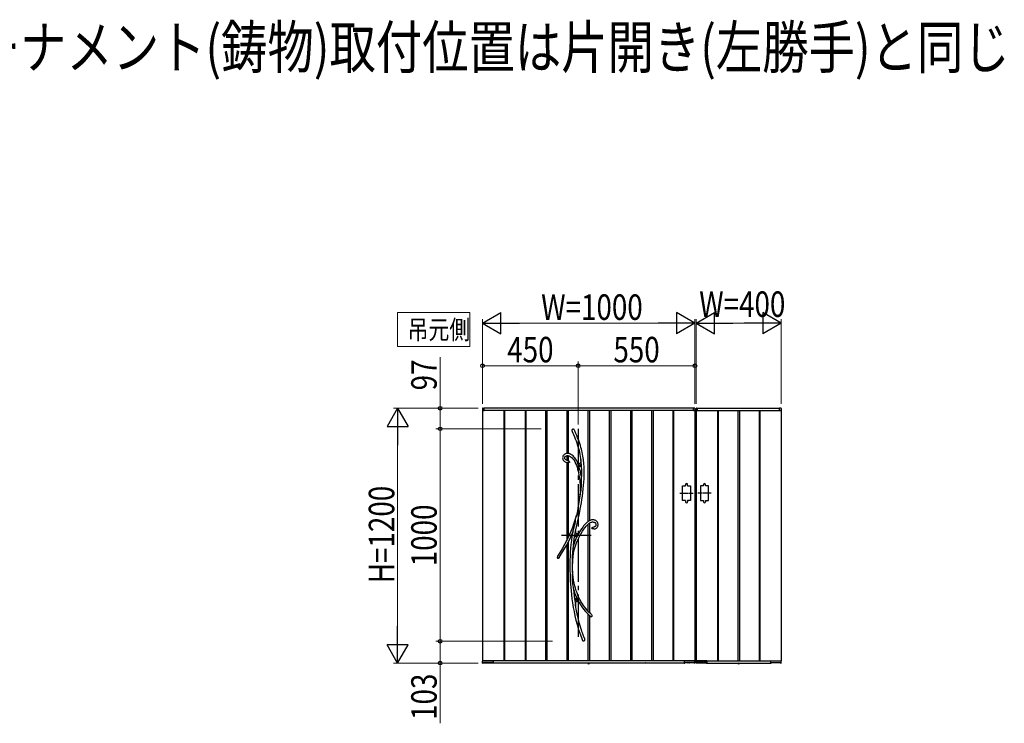
# Model space of a CAD drawing. Units: millimetres. Extents: x 0 to 1682, y 0 to 1188.
# Drawn here: x 281 to 513, y 415 to 580 of the extents above; entities that cross this region are included whole.
import ezdxf

# ---------------------------------------------------------------- set-up
doc = ezdxf.new("R2010")
doc.units = ezdxf.units.MM
doc.linetypes.add('YCENTER_1', pattern=[13, 10, -1, 1, -1])
doc.linetypes.add('YDOT_1', pattern=[2, 1, -1])
for name, color, linetype, lineweight in [('USER1', 3, 'Continuous', 13), ('YKK_13', 4, 'Continuous', 30), ('YKK_A1', 4, 'Continuous', 30), ('YKK_D', 6, 'Continuous', 13)]:
    doc.layers.add(name, color=color, linetype=linetype, lineweight=lineweight)
doc.styles.add('text-b', font='extslim2.shx', dxfattribs={"width": 0.8, "bigfont": 'extfont2.shx'})

msp = doc.modelspace()

# ---------------------------------------------------------------- linework, layer by layer
at = {"layer": 'USER1'}
for p, q in [((370.07, 503.5), (370.07, 511.5)), ((370.07, 511.5), (387.13, 511.5)), ((387.13, 511.5), (387.13, 503.5)), ((387.13, 503.5), (370.07, 503.5))]:
    msp.add_line(p, q, dxfattribs=at)
at = {"layer": 'YKK_13'}
for p, q in [((411.22, 483.78), (411.25, 483.93)), ((411.23, 483.64), (411.22, 483.78)), ((411.27, 483.44), (411.23, 483.64)), ((411.25, 483.93), (411.28, 483.99)), ((411.29, 483.4), (411.27, 483.44)), ((411.28, 483.99), (411.32, 484.06)), ((411.29, 483.39), (411.29, 483.4)), ((411.29, 483.39), (411.3, 483.38)), ((411.29, 483.39), (411.29, 483.39)), ((411.29, 483.39), (411.29, 483.39)), ((411.3, 483.38), (411.54, 482.81)), ((411.32, 484.06), (411.37, 484.1)), ((411.37, 484.1), (411.42, 484.13)), ((411.42, 484.13), (411.46, 484.14)), ((411.46, 484.14), (411.5, 484.13)), ((411.5, 484.13), (411.53, 484.12)), ((411.53, 484.12), (411.58, 484.09)), ((411.54, 482.81), (411.77, 482.27)), ((411.58, 484.09), (411.65, 484.03)), ((411.65, 484.03), (411.72, 483.94)), ((411.72, 483.94), (411.78, 483.83)), ((411.78, 483.83), (411.79, 483.81)), ((411.86, 483.65), (411.79, 483.81)), ((412.11, 483.08), (411.86, 483.65)), ((412.33, 482.55), (412.11, 483.08)), ((412.52, 482.06), (412.33, 482.55)), ((411.77, 482.27), (411.96, 481.78)), ((411.96, 481.78), (412.14, 481.32)), ((412.14, 481.32), (412.29, 480.89)), ((412.29, 480.89), (412.43, 480.48)), ((412.43, 480.48), (412.59, 479.97)), ((412.69, 481.6), (412.52, 482.06)), ((412.85, 481.17), (412.69, 481.6)), ((413.02, 480.67), (412.85, 481.17)), ((413.17, 480.2), (413.02, 480.67)), ((413.29, 479.77), (413.17, 480.2)), ((409.06, 477.69), (409.01, 477.51)), ((409.13, 477.85), (409.06, 477.69)), ((409.24, 477.98), (409.13, 477.85)), ((409.36, 478.1), (409.24, 477.98)), ((409.49, 478.19), (409.36, 478.1)), ((409.64, 478.26), (409.49, 478.19)), ((409.62, 477.67), (409.74, 477.75)), ((409.79, 478.31), (409.64, 478.26)), ((409.74, 477.75), (409.9, 477.82)), ((409.94, 478.34), (409.79, 478.31)), ((409.9, 477.82), (410.07, 477.85)), ((410.1, 478.35), (409.94, 478.34)), ((410.07, 477.85), (410.24, 477.85)), ((410.3, 478.35), (410.1, 478.35)), ((410.24, 477.85), (410.39, 477.83)), ((410.49, 478.32), (410.3, 478.35)), ((410.39, 477.83), (410.53, 477.79)), ((410.68, 478.26), (410.49, 478.32)), ((410.53, 477.79), (410.77, 477.67)), ((410.95, 478.14), (410.68, 478.26)), ((411.2, 477.98), (410.95, 478.14)), ((411.44, 477.79), (411.2, 477.98)), ((411.66, 477.57), (411.44, 477.79)), ((412.59, 479.97), (412.73, 479.49)), ((412.73, 479.49), (412.84, 479.05)), ((412.84, 479.05), (412.94, 478.64)), ((412.94, 478.64), (413.05, 478.1)), ((413.05, 478.1), (413.14, 477.6)), ((413.4, 479.37), (413.29, 479.77)), ((413.49, 479), (413.4, 479.37)), ((413.57, 478.65), (413.49, 479)), ((413.67, 478.15), (413.57, 478.65)), ((413.75, 477.7), (413.67, 478.15)), ((413.82, 477.3), (413.75, 477.7)), ((409.01, 477.51), (408.99, 477.32)), ((408.99, 477.32), (409, 477.19)), ((409, 477.19), (409.02, 477.06)), ((409.02, 477.06), (409.06, 476.94)), ((409.06, 476.94), (409.13, 476.79)), ((409.13, 476.79), (409.2, 476.69)), ((409.2, 476.69), (409.26, 476.61)), ((409.26, 476.61), (409.34, 476.53)), ((409.34, 476.53), (409.42, 476.46)), ((409.42, 476.46), (409.55, 476.38)), ((409.5, 477.41), (409.54, 477.55)), ((409.5, 477.24), (409.5, 477.41)), ((409.53, 477.11), (409.5, 477.24)), ((409.55, 477.06), (409.53, 477.11)), ((409.54, 477.55), (409.62, 477.67)), ((409.59, 477), (409.55, 477.06)), ((409.55, 476.38), (409.72, 476.29)), ((409.65, 476.93), (409.59, 477)), ((409.74, 476.85), (409.65, 476.93)), ((409.72, 476.29), (409.96, 476.22)), ((409.88, 476.78), (409.74, 476.85)), ((410.06, 476.71), (409.88, 476.78)), ((409.96, 476.22), (410.1, 476.2)), ((410.1, 476.71), (410.06, 476.71)), ((410.2, 476.69), (410.1, 476.71)), ((410.1, 476.7), (410.1, 476.7)), ((410.1, 476.7), (410.1, 476.7)), ((410.1, 476.7), (410.1, 476.7)), ((410.1, 476.7), (410.1, 476.7)), ((410.13, 476.19), (410.1, 476.19)), ((410.1, 476.19), (410.1, 476.19)), ((410.16, 476.19), (410.13, 476.19)), ((410.23, 476.19), (410.16, 476.19)), ((410.19, 476.68), (410.19, 476.68)), ((410.19, 476.68), (410.19, 476.68)), ((410.19, 476.68), (410.2, 476.68)), ((410.2, 476.68), (410.24, 476.67)), ((410.36, 476.19), (410.23, 476.19)), ((410.24, 476.67), (410.33, 476.63)), ((410.33, 476.63), (410.41, 476.59)), ((410.43, 476.19), (410.36, 476.19)), ((410.41, 476.59), (410.47, 476.53)), ((410.51, 476.2), (410.43, 476.19)), ((410.47, 476.53), (410.53, 476.47)), ((410.56, 476.22), (410.51, 476.2)), ((410.53, 476.47), (410.57, 476.38)), ((410.59, 476.24), (410.56, 476.22)), ((410.57, 476.38), (410.59, 476.33)), ((410.59, 476.33), (410.6, 476.3)), ((410.6, 476.27), (410.59, 476.26)), ((410.59, 476.26), (410.59, 476.24)), ((410.6, 476.3), (410.6, 476.29)), ((410.6, 476.29), (410.6, 476.28)), ((410.6, 476.28), (410.6, 476.27)), ((410.77, 477.67), (410.99, 477.51)), ((410.99, 477.51), (411.21, 477.32)), ((411.21, 477.32), (411.42, 477.09)), ((411.42, 477.09), (411.61, 476.82)), ((411.61, 476.82), (411.84, 476.43)), ((411.86, 477.33), (411.66, 477.57)), ((411.84, 476.43), (412.05, 476.01)), ((412.05, 477.06), (411.86, 477.33)), ((412.22, 476.78), (412.05, 477.06)), ((412.05, 476.01), (412.23, 475.56)), ((412.39, 476.44), (412.22, 476.78)), ((412.23, 475.56), (412.39, 475.11)), ((412.34, 476.49), (412.39, 476.42)), ((412.43, 476.37), (412.39, 476.44)), ((412.58, 476), (412.39, 476.42)), ((412.56, 476.21), (412.39, 476.42)), ((412.39, 476.42), (412.42, 476.38)), ((412.42, 476.38), (412.44, 476.36)), ((412.43, 476.36), (412.43, 476.37)), ((412.44, 476.36), (412.44, 476.36)), ((412.71, 476.06), (412.56, 476.21)), ((412.79, 475.42), (412.58, 476)), ((412.79, 476), (412.71, 476.06)), ((412.87, 475.97), (412.79, 476)), ((412.99, 474.78), (412.79, 475.42)), ((412.94, 475.96), (412.87, 475.97)), ((413, 475.97), (412.94, 475.96)), ((413.02, 475.52), (412.98, 475.52)), ((412.98, 475.52), (412.98, 475.48)), ((412.98, 475.48), (413.02, 475.48)), ((413.06, 476.01), (413, 475.97)), ((413.11, 476.07), (413.06, 476.01)), ((413.1, 475.6), (413.06, 475.6)), ((413.06, 475.6), (413.06, 475.56)), ((413.06, 475.44), (413.06, 475.4)), ((413.06, 475.4), (413.1, 475.4)), ((413.1, 475.56), (413.1, 475.6)), ((413.1, 475.4), (413.1, 475.44)), ((413.16, 476.15), (413.11, 476.07)), ((413.14, 477.6), (413.21, 477.14)), ((413.18, 475.52), (413.14, 475.52)), ((413.14, 475.48), (413.18, 475.48)), ((413.19, 476.26), (413.16, 476.15)), ((413.18, 475.48), (413.18, 475.52)), ((413.24, 476.44), (413.19, 476.26)), ((413.21, 477.14), (413.27, 476.71)), ((413.27, 476.66), (413.24, 476.44)), ((413.28, 476.92), (413.27, 476.66)), ((413.27, 476.73), (413.28, 476.77)), ((413.27, 476.71), (413.27, 476.73)), ((413.27, 476.71), (413.27, 476.71)), ((413.32, 476.69), (413.28, 476.92)), ((413.28, 476.87), (413.28, 476.9)), ((413.28, 476.77), (413.28, 476.87)), ((413.87, 476.93), (413.82, 477.3)), ((413.91, 476.59), (413.87, 476.93)), ((413.95, 476.26), (413.91, 476.59)), ((413.98, 475.93), (413.95, 476.26)), ((414.03, 475.31), (413.98, 475.93)), ((412.39, 475.11), (412.52, 474.66)), ((412.52, 474.66), (412.64, 474.2)), ((412.64, 474.2), (412.75, 473.76)), ((412.75, 473.76), (412.83, 473.32)), ((412.83, 473.32), (412.91, 472.86)), ((413.16, 474.14), (412.99, 474.78)), ((413.3, 473.49), (413.16, 474.14)), ((413.4, 472.83), (413.3, 473.49)), ((414.02, 472.38), (414.05, 473.18)), ((414.06, 474.65), (414.03, 475.31)), ((414.05, 473.18), (414.07, 473.94)), ((414.07, 473.94), (414.06, 474.65)), ((412.91, 472.86), (412.96, 472.47)), ((412.96, 472.47), (413.01, 472.04)), ((413.01, 472.04), (413.06, 471.57)), ((413.06, 471.57), (413.09, 471.05)), ((413.09, 471.05), (413.11, 470.49)), ((413.44, 472.58), (413.4, 472.83)), ((413.45, 472.45), (413.44, 472.58)), ((413.44, 470.63), (413.46, 471.28)), ((413.46, 472.16), (413.45, 472.45)), ((413.46, 471.87), (413.46, 472.16)), ((413.46, 471.28), (413.46, 471.87)), ((413.84, 469.99), (413.91, 470.77)), ((413.91, 470.77), (413.98, 471.57)), ((413.98, 471.57), (414.02, 472.38)), ((413.11, 468.73), (412.91, 467.34)), ((413.06, 468.64), (412.98, 468.05)), ((413.09, 469.22), (413.06, 468.64)), ((413.06, 468.64), (413.07, 468.68)), ((413.07, 468.66), (413.06, 468.64)), ((413.06, 468.64), (413.06, 468.64)), ((413.06, 468.64), (413.06, 468.64)), ((413.07, 468.68), (413.11, 468.78)), ((413.09, 468.7), (413.07, 468.66)), ((413.11, 469.88), (413.09, 469.22)), ((413.11, 468.73), (413.09, 468.7)), ((413.11, 470.49), (413.11, 469.88)), ((413.11, 468.78), (413.14, 468.86)), ((413.14, 468.86), (413.18, 468.95)), ((413.18, 468.95), (413.23, 469.12)), ((413.23, 469.12), (413.28, 469.31)), ((413.28, 469.31), (413.34, 469.63)), ((413.34, 469.63), (413.38, 469.96)), ((413.38, 469.96), (413.44, 470.63)), ((413.64, 468.28), (413.74, 469.12)), ((413.74, 469.12), (413.84, 469.99)), ((412.68, 466.12), (412.57, 465.48)), ((412.91, 467.34), (412.68, 465.9)), ((412.79, 466.78), (412.68, 466.12)), ((412.89, 467.43), (412.79, 466.78)), ((412.98, 468.05), (412.89, 467.43)), ((413.29, 465.99), (413.42, 466.75)), ((413.42, 466.75), (413.53, 467.5)), ((413.53, 467.5), (413.64, 468.28)), ((412.45, 464.85), (412.22, 463.76)), ((412.47, 464.76), (412.23, 463.6)), ((412.23, 463.76), (412.23, 463.76)), ((412.23, 463.76), (412.23, 463.76)), ((412.57, 465.48), (412.45, 464.85)), ((412.68, 465.9), (412.47, 464.76)), ((412.74, 463.17), (412.95, 464.2)), ((412.95, 464.2), (413.15, 465.21)), ((413.15, 465.21), (413.29, 465.99)), ((411.66, 461.92), (411.31, 460.95)), ((411.97, 462.88), (411.66, 461.92)), ((411.81, 461.36), (411.9, 461.8)), ((411.9, 461.8), (411.98, 462.26)), ((412.22, 463.76), (411.97, 462.88)), ((411.98, 462.26), (412.05, 462.72)), ((412.05, 462.72), (412.12, 463.2)), ((412.12, 463.2), (412.17, 463.44)), ((412.17, 463.44), (412.21, 463.67)), ((412.21, 463.67), (412.22, 463.72)), ((412.22, 463.76), (412.22, 463.74)), ((412.22, 463.75), (412.23, 463.76)), ((412.22, 463.74), (412.22, 463.75)), ((412.22, 463.72), (412.22, 463.74)), ((412.23, 463.76), (412.23, 463.73)), ((412.23, 463.73), (412.23, 463.67)), ((412.23, 463.67), (412.23, 463.6)), ((412.27, 461.1), (412.5, 462.14)), ((412.5, 462.14), (412.74, 463.17)), ((414.12, 461.51), (413.93, 461.28)), ((414.34, 461.75), (414.12, 461.51)), ((414.53, 461.93), (414.34, 461.75)), ((414.52, 461.2), (414.77, 461.47)), ((414.68, 462.08), (414.53, 461.93)), ((414.81, 462.19), (414.68, 462.08)), ((414.77, 461.47), (414.98, 461.67)), ((414.88, 462.24), (414.81, 462.19)), ((414.94, 462.29), (414.88, 462.24)), ((415.01, 462.34), (414.94, 462.29)), ((414.98, 461.67), (415.17, 461.83)), ((415.12, 462.42), (415.01, 462.34)), ((415.27, 462.51), (415.12, 462.42)), ((415.17, 461.83), (415.34, 461.96)), ((415.46, 462.6), (415.27, 462.51)), ((415.34, 461.96), (415.5, 462.07)), ((415.63, 462.66), (415.46, 462.6)), ((415.5, 462.07), (415.67, 462.15)), ((415.8, 462.71), (415.63, 462.66)), ((415.67, 462.15), (415.83, 462.2)), ((415.98, 462.73), (415.8, 462.71)), ((415.83, 462.2), (415.98, 462.23)), ((416.15, 462.72), (415.98, 462.73)), ((415.98, 462.23), (416.13, 462.23)), ((416.13, 462.23), (416.29, 462.2)), ((416.32, 462.7), (416.15, 462.72)), ((416.29, 462.2), (416.44, 462.16)), ((416.48, 462.67), (416.32, 462.7)), ((416.44, 462.16), (416.52, 462.12)), ((416.64, 462.61), (416.48, 462.67)), ((416.52, 462.12), (416.61, 462.07)), ((416.61, 462.07), (416.69, 462)), ((416.79, 462.54), (416.64, 462.61)), ((416.69, 462), (416.76, 461.91)), ((416.76, 461.91), (416.81, 461.8)), ((416.82, 461.49), (416.77, 461.35)), ((416.93, 462.44), (416.79, 462.54)), ((416.81, 461.8), (416.83, 461.65)), ((416.83, 461.65), (416.82, 461.49)), ((417.06, 462.33), (416.93, 462.44)), ((417.16, 462.2), (417.06, 462.33)), ((417.25, 462.04), (417.16, 462.2)), ((417.3, 461.87), (417.25, 462.04)), ((417.33, 461.69), (417.3, 461.87)), ((417.3, 461.34), (417.33, 461.51)), ((417.33, 461.51), (417.33, 461.69)), ((410.91, 459.96), (410.47, 458.97)), ((411.31, 460.95), (410.91, 459.96)), ((410.91, 458.72), (411.34, 459.69)), ((411.34, 459.68), (411.18, 458.8)), ((411.33, 459.67), (411.34, 459.7)), ((411.34, 459.68), (411.33, 459.67)), ((411.33, 459.67), (411.33, 459.66)), ((411.33, 459.66), (411.33, 459.67)), ((411.34, 459.7), (411.36, 459.77)), ((411.35, 459.73), (411.34, 459.69)), ((411.34, 459.69), (411.34, 459.68)), ((411.37, 459.8), (411.35, 459.73)), ((411.36, 459.77), (411.39, 459.89)), ((411.39, 459.88), (411.37, 459.8)), ((411.44, 460.04), (411.39, 459.88)), ((411.39, 459.89), (411.43, 460.02)), ((411.43, 460.02), (411.5, 460.24)), ((411.5, 460.24), (411.57, 460.46)), ((411.57, 460.46), (411.7, 460.93)), ((411.7, 460.93), (411.81, 461.36)), ((411.8, 458.75), (412.02, 459.97)), ((412.02, 459.97), (412.04, 460.04)), ((412.04, 460.04), (412.27, 461.1)), ((412.04, 460.03), (412.04, 460.04)), ((412.08, 459.84), (412.04, 460.04)), ((412.04, 460.03), (412.04, 460.04)), ((412.04, 460.03), (412.04, 460.03)), ((412.13, 459.68), (412.08, 459.84)), ((412.19, 459.56), (412.13, 459.68)), ((412.27, 459.48), (412.19, 459.56)), ((412.36, 459.44), (412.27, 459.48)), ((412.47, 459.44), (412.36, 459.44)), ((412.59, 459.49), (412.47, 459.44)), ((412.72, 459.57), (412.59, 459.49)), ((412.85, 459.69), (412.72, 459.57)), ((412.84, 459.69), (412.85, 459.69)), ((412.85, 459.69), (412.84, 459.69)), ((412.97, 459.9), (412.85, 459.68)), ((413.23, 460.32), (412.97, 459.9)), ((413.02, 458.97), (413.33, 459.54)), ((413.48, 460.69), (413.23, 460.32)), ((413.33, 459.54), (413.65, 460.04)), ((413.71, 461.01), (413.48, 460.69)), ((413.65, 460.04), (413.95, 460.49)), ((413.93, 461.28), (413.71, 461.01)), ((413.95, 460.49), (414.24, 460.87)), ((414.24, 460.87), (414.52, 461.2)), ((415.86, 460.81), (415.89, 460.86)), ((415.86, 460.81), (415.86, 460.8)), ((415.86, 460.79), (415.86, 460.8)), ((415.86, 460.78), (415.86, 460.79)), ((415.86, 460.77), (415.86, 460.78)), ((415.87, 460.75), (415.86, 460.77)), ((415.88, 460.74), (415.87, 460.75)), ((415.9, 460.72), (415.88, 460.74)), ((415.89, 460.86), (415.96, 460.92)), ((415.93, 460.69), (415.9, 460.72)), ((415.97, 460.67), (415.93, 460.69)), ((415.96, 460.92), (416.08, 460.98)), ((416.04, 460.63), (415.97, 460.67)), ((416.13, 460.6), (416.04, 460.63)), ((416.08, 460.98), (416.2, 461.02)), ((416.23, 460.58), (416.13, 460.6)), ((416.2, 461.02), (416.39, 461.08)), ((416.29, 460.58), (416.23, 460.58)), ((416.31, 460.58), (416.29, 460.58)), ((416.31, 460.58), (416.31, 460.58)), ((416.31, 460.58), (416.39, 460.58)), ((416.31, 460.58), (416.31, 460.58)), ((416.31, 460.58), (416.31, 460.58)), ((416.31, 460.58), (416.31, 460.58)), ((416.39, 461.08), (416.41, 461.08)), ((416.39, 460.58), (416.54, 460.6)), ((416.41, 461.08), (416.42, 461.08)), ((416.42, 461.08), (416.43, 461.09)), ((416.49, 461.1), (416.43, 461.09)), ((416.43, 461.09), (416.43, 461.09)), ((416.43, 461.09), (416.43, 461.09)), ((416.43, 461.09), (416.43, 461.09)), ((416.58, 461.14), (416.49, 461.1)), ((416.54, 460.6), (416.67, 460.63)), ((416.65, 461.19), (416.58, 461.14)), ((416.7, 461.23), (416.65, 461.19)), ((416.67, 460.63), (416.78, 460.68)), ((416.77, 461.35), (416.7, 461.23)), ((416.78, 460.68), (416.88, 460.74)), ((416.88, 460.74), (416.96, 460.8)), ((416.96, 460.8), (417.08, 460.92)), ((417.08, 460.92), (417.17, 461.04)), ((417.17, 461.04), (417.25, 461.18)), ((417.25, 461.18), (417.3, 461.34)), ((409.46, 456.94), (408.88, 455.92)), ((409.99, 457.96), (409.46, 456.94)), ((409.88, 456.68), (410.42, 457.7)), ((410.47, 458.97), (409.99, 457.96)), ((410.42, 457.7), (410.91, 458.72)), ((410.93, 456.88), (410.85, 455.96)), ((411.04, 457.83), (410.93, 456.88)), ((411.18, 458.8), (411.04, 457.83)), ((411.54, 456.73), (411.63, 457.51)), ((411.63, 457.51), (411.8, 458.75)), ((411.94, 456.38), (412.18, 457.08)), ((412.12, 459.02), (412.08, 459.02)), ((412.08, 459.02), (412.08, 458.98)), ((412.08, 458.98), (412.12, 458.98)), ((412.2, 459.1), (412.16, 459.1)), ((412.16, 459.1), (412.16, 459.06)), ((412.16, 458.94), (412.16, 458.9)), ((412.16, 458.9), (412.2, 458.9)), ((412.18, 457.08), (412.43, 457.73)), ((412.2, 459.06), (412.2, 459.1)), ((412.2, 458.9), (412.2, 458.94)), ((412.28, 459.02), (412.24, 459.02)), ((412.24, 458.98), (412.28, 458.98)), ((412.28, 458.98), (412.28, 459.02)), ((412.43, 457.73), (412.7, 458.34)), ((412.7, 458.34), (413.02, 458.97)), ((408.25, 454.89), (407.77, 454.14)), ((408.16, 453.83), (408.67, 454.61)), ((408.88, 455.92), (408.25, 454.89)), ((408.67, 454.61), (409.3, 455.65)), ((409.3, 455.65), (409.88, 456.68)), ((410.78, 455.09), (410.74, 454.23)), ((410.85, 455.96), (410.78, 455.09)), ((411.27, 454.8), (411.25, 454.37)), ((411.31, 455.23), (411.27, 454.8)), ((411.36, 455.65), (411.31, 455.23)), ((411.42, 456.09), (411.36, 455.65)), ((411.46, 456.3), (411.42, 456.09)), ((411.44, 454.04), (411.57, 454.86)), ((411.49, 456.5), (411.46, 456.3)), ((411.51, 456.61), (411.49, 456.5)), ((411.53, 456.7), (411.51, 456.61)), ((411.54, 456.73), (411.53, 456.7)), ((411.57, 454.86), (411.74, 455.64)), ((411.74, 455.64), (411.94, 456.38)), ((407.88, 453.65), (407.86, 453.65)), ((407.9, 453.63), (407.88, 453.65)), ((407.92, 453.63), (407.9, 453.63)), ((407.94, 453.63), (407.92, 453.63)), ((407.98, 453.64), (407.94, 453.63)), ((408.03, 453.67), (407.98, 453.64)), ((408.07, 453.71), (408.03, 453.67)), ((408.09, 453.74), (408.07, 453.71)), ((408.15, 453.81), (408.09, 453.74)), ((408.17, 453.84), (408.15, 453.81)), ((408.19, 453.86), (408.17, 453.84)), ((408.19, 453.87), (408.19, 453.87)), ((408.19, 453.87), (408.19, 453.86)), ((410.7, 453.17), (410.68, 452.06)), ((410.74, 454.23), (410.7, 453.17)), ((411.25, 454.37), (411.24, 453.93)), ((411.24, 453.93), (411.25, 453.5)), ((411.25, 453.5), (411.26, 453.27)), ((411.26, 453.27), (411.28, 453.05)), ((411.29, 452.49), (411.27, 452.52)), ((411.27, 451.69), (411.27, 452.52)), ((411.28, 453.05), (411.3, 452.85)), ((411.3, 452.48), (411.29, 452.49)), ((411.3, 452.85), (411.31, 452.66)), ((411.31, 452.5), (411.3, 452.48)), ((411.3, 452.48), (411.3, 452.48)), ((411.31, 452.66), (411.31, 452.59)), ((411.31, 451.95), (411.32, 452.59)), ((411.31, 452.59), (411.31, 452.58)), ((411.31, 452.58), (411.31, 452.5)), ((411.32, 452.66), (411.35, 453.19)), ((411.35, 453.19), (411.44, 454.04)), ((410.68, 452.06), (410.69, 450.92)), ((410.69, 450.92), (410.72, 449.73)), ((411.28, 450.04), (411.26, 449.75)), ((411.28, 450.61), (411.27, 451.69)), ((411.28, 450.61), (411.3, 450.68)), ((411.31, 450.29), (411.28, 450.04)), ((411.3, 450.68), (411.31, 450.69)), ((411.32, 450.6), (411.31, 451.95)), ((411.31, 450.69), (411.31, 450.7)), ((411.31, 450.7), (411.31, 450.69)), ((411.31, 450.69), (411.32, 450.66)), ((411.32, 450.51), (411.31, 450.29)), ((411.32, 450.66), (411.32, 450.6)), ((411.37, 449.96), (411.32, 450.65)), ((411.32, 450.6), (411.32, 450.59)), ((411.32, 450.59), (411.32, 450.51)), ((411.45, 449.19), (411.37, 449.96)), ((410.72, 449.73), (410.75, 449.04)), ((410.75, 449.04), (410.79, 448.33)), ((410.79, 448.33), (410.84, 447.61)), ((410.84, 447.61), (410.9, 446.84)), ((411.26, 449.75), (411.24, 449.46)), ((411.24, 449.46), (411.24, 449.15)), ((411.24, 449.15), (411.24, 448.84)), ((411.24, 448.84), (411.26, 448.3)), ((411.26, 448.3), (411.31, 447.76)), ((411.31, 447.76), (411.4, 447.18)), ((411.56, 448.48), (411.45, 449.19)), ((411.69, 447.82), (411.56, 448.48)), ((411.83, 447.21), (411.69, 447.82)), ((410.9, 446.84), (410.98, 445.99)), ((410.98, 445.99), (411.07, 445.11)), ((411.4, 447.18), (411.45, 446.89)), ((411.45, 446.89), (411.5, 446.61)), ((411.5, 446.61), (411.53, 446.49)), ((411.53, 446.49), (411.55, 446.37)), ((411.55, 446.37), (411.64, 445.5)), ((411.64, 445.5), (411.81, 444.1)), ((411.99, 446.65), (411.83, 447.21)), ((412.18, 446.04), (411.99, 446.65)), ((412.37, 445.5), (412.18, 446.04)), ((412.56, 445.02), (412.37, 445.5)), ((411.07, 445.11), (411.19, 444.16)), ((411.19, 444.16), (411.33, 443.16)), ((411.33, 443.16), (411.5, 442.12)), ((411.81, 444.1), (412.01, 442.73)), ((412.05, 442.77), (412.06, 443)), ((412.06, 443), (412.09, 443.18)), ((412.12, 444.02), (412.08, 444.02)), ((412.08, 444.02), (412.08, 443.98)), ((412.08, 443.98), (412.12, 443.98)), ((412.09, 443.18), (412.12, 443.31)), ((412.12, 443.31), (412.17, 443.41)), ((412.2, 444.1), (412.16, 444.1)), ((412.16, 444.1), (412.16, 444.06)), ((412.16, 443.94), (412.16, 443.9)), ((412.16, 443.9), (412.2, 443.9)), ((412.17, 443.41), (412.22, 443.48)), ((412.2, 444.06), (412.2, 444.1)), ((412.2, 443.9), (412.2, 443.94)), ((412.22, 443.48), (412.28, 443.53)), ((412.28, 444.02), (412.24, 444.02)), ((412.24, 443.98), (412.28, 443.98)), ((412.28, 443.98), (412.28, 444.02)), ((412.28, 443.53), (412.35, 443.55)), ((412.35, 443.55), (412.42, 443.55)), ((412.42, 443.55), (412.51, 443.52)), ((412.51, 443.52), (412.61, 443.47)), ((412.74, 444.61), (412.56, 445.02)), ((412.61, 443.47), (412.74, 443.37)), ((412.91, 444.25), (412.74, 444.61)), ((412.74, 443.37), (412.89, 443.22)), ((412.89, 443.22), (412.88, 443.23)), ((412.88, 443.23), (412.88, 443.23)), ((412.88, 443.23), (412.88, 443.23)), ((412.89, 443.23), (413.12, 442.83)), ((412.92, 443.19), (412.89, 443.22)), ((413.04, 443.99), (412.91, 444.25)), ((412.95, 443.15), (412.92, 443.19)), ((412.99, 443.1), (412.95, 443.15)), ((413.16, 443.77), (413.04, 443.99)), ((413.29, 443.52), (413.16, 443.77)), ((413.46, 443.24), (413.29, 443.52)), ((413.65, 442.92), (413.46, 443.24)), ((413.88, 442.58), (413.65, 442.92)), ((411.5, 442.12), (411.68, 441.15)), ((411.68, 441.15), (411.88, 440.15)), ((412.01, 442.73), (412.05, 442.51)), ((412.05, 442.43), (412.02, 442.55)), ((412.05, 442.51), (412.05, 442.77)), ((412.21, 441.7), (412.05, 442.63)), ((412.5, 440.22), (412.21, 441.7)), ((413.12, 442.83), (413.51, 442.23)), ((413.51, 442.23), (413.93, 441.66)), ((414.14, 442.22), (413.88, 442.58)), ((413.93, 441.66), (414.37, 441.14)), ((414.44, 441.83), (414.14, 442.22)), ((414.37, 441.14), (414.82, 440.65)), ((414.78, 441.43), (414.44, 441.83)), ((415.17, 441.01), (414.78, 441.43)), ((414.82, 440.65), (415.3, 440.2)), ((415.6, 440.59), (415.17, 441.01)), ((415.72, 440.5), (415.6, 440.59)), ((411.88, 440.15), (412.11, 439.13)), ((412.11, 439.13), (412.38, 438.1)), ((412.65, 439.57), (412.5, 440.22)), ((412.81, 438.92), (412.65, 439.57)), ((412.97, 438.29), (412.81, 438.92)), ((413.13, 437.73), (412.97, 438.29)), ((415.3, 440.2), (415.61, 439.93)), ((415.66, 439.9), (415.61, 439.93)), ((415.75, 439.86), (415.66, 439.9)), ((415.71, 440.49), (415.71, 440.49)), ((415.71, 440.49), (415.72, 440.48)), ((415.72, 440.48), (415.76, 440.43)), ((415.81, 439.86), (415.75, 439.86)), ((415.76, 440.43), (415.83, 440.3)), ((415.84, 439.87), (415.81, 439.86)), ((415.83, 440.3), (415.89, 440.16)), ((415.85, 439.88), (415.84, 439.87)), ((415.86, 439.88), (415.85, 439.88)), ((415.89, 439.91), (415.86, 439.88)), ((415.89, 440.16), (415.91, 440.04)), ((415.9, 439.95), (415.89, 439.91)), ((415.91, 440.04), (415.9, 439.95)), ((412.38, 438.1), (412.68, 437.06)), ((412.68, 437.06), (413.01, 436.02)), ((413.01, 436.02), (413.39, 435)), ((413.27, 437.23), (413.13, 437.73)), ((413.4, 436.81), (413.27, 437.23)), ((413.52, 436.45), (413.4, 436.81)), ((413.63, 436.14), (413.52, 436.45)), ((413.67, 436.02), (413.63, 436.14)), ((413.71, 435.91), (413.67, 436.02)), ((413.39, 435), (413.66, 434.35)), ((413.68, 434.3), (413.66, 434.34)), ((413.73, 434.25), (413.68, 434.3)), ((413.75, 435.8), (413.71, 435.91)), ((413.77, 434.21), (413.73, 434.25)), ((413.79, 435.7), (413.75, 435.8)), ((413.82, 434.17), (413.77, 434.21)), ((413.83, 435.57), (413.79, 435.7)), ((413.88, 434.15), (413.82, 434.17)), ((413.9, 435.39), (413.83, 435.57)), ((413.9, 434.15), (413.88, 434.15)), ((413.99, 435.17), (413.9, 435.39)), ((413.91, 434.15), (413.9, 434.15)), ((413.93, 434.15), (413.91, 434.15)), ((413.95, 434.15), (413.93, 434.15)), ((414.01, 434.18), (413.95, 434.15)), ((414.09, 434.91), (413.99, 435.17)), ((414.05, 434.22), (414.01, 434.18)), ((414.09, 434.28), (414.05, 434.22)), ((414.1, 434.9), (414.09, 434.91)), ((414.11, 434.34), (414.09, 434.28)), ((414.1, 434.9), (414.1, 434.9)), ((414.1, 434.9), (414.1, 434.89)), ((414.1, 434.89), (414.11, 434.83)), ((414.11, 434.83), (414.13, 434.71)), ((414.13, 434.46), (414.11, 434.34)), ((414.13, 434.71), (414.14, 434.58)), ((414.14, 434.58), (414.13, 434.46))]:
    msp.add_line(p, q, dxfattribs=at)
at = {"layer": 'YKK_13', "linetype": 'YCENTER_1'}
for p, q in [((412.63, 484.15), (412.63, 434.15)), ((415.68, 459), (408.68, 459))]:
    msp.add_line(p, q, dxfattribs=at)
at = {"layer": 'YKK_13', "linetype": 'YCENTER_1', "ltscale": 0.08}
for p, q in [((412.79, 475.5), (413.37, 475.5)), ((413.08, 475.21), (413.08, 475.79)), ((412.18, 458.71), (412.18, 459.29)), ((411.89, 444), (412.47, 444)), ((412.18, 443.71), (412.18, 444.29))]:
    msp.add_line(p, q, dxfattribs=at)
at = {"layer": 'YKK_13'}
for centre, radius in [((413.08, 475.5), 0.24), ((413.08, 475.5), 0.225), ((413.08, 475.5), 0.225), ((413.08, 475.5), 0.188), ((412.18, 459), 0.24), ((412.18, 459), 0.225), ((412.18, 459), 0.225), ((412.18, 459), 0.188), ((412.18, 444), 0.24), ((412.18, 444), 0.225), ((412.18, 444), 0.225), ((412.18, 444), 0.188)]:
    msp.add_circle(centre, radius, dxfattribs=at)
at = {"layer": 'YKK_13', "linetype": 'YDOT_1', "ltscale": 0.1}
for centre in [(413.08, 475.5), (412.18, 459), (412.18, 444)]:
    msp.add_circle(centre, 0.125, dxfattribs=at)
at = {"layer": 'YKK_13'}
for centre, radius, start, end in [((413.02, 475.56), 0.041, 270, 0), ((413.02, 475.44), 0.041, 0, 90), ((413.14, 475.56), 0.041, 180, 270), ((413.14, 475.44), 0.041, 90, 180), ((390.76, 473.98), 22.73, 356.4681, 6.8655), ((426.22, 452.01), 15.42, 150.151, 162.2046), ((414.97, 460.5), 2.97, 187.0266, 189.0009), ((411.47, 461.08), 1.96, 314.6248, 315.6643), ((412.12, 459.06), 0.041, 270, 0), ((412.12, 458.94), 0.041, 0, 90), ((412.24, 459.06), 0.041, 180, 270), ((412.24, 458.94), 0.041, 90, 180), ((408.1, 453.95), 0.376, 148.5479, 232.1717), ((426, 450.65), 15.07, 196.4889, 209.5473), ((412.12, 444.06), 0.041, 270, 0), ((412.12, 443.94), 0.041, 0, 90), ((412.24, 444.06), 0.041, 180, 270), ((412.24, 443.94), 0.041, 90, 180), ((417.95, 442.62), 5.9, 179.9232, 181.8639)]:
    msp.add_arc(centre, radius, start, end, dxfattribs=at)
at = {"layer": 'YKK_A1'}
for p, q in [((390.1, 488.93), (390.1, 488.52)), ((390.13, 488.5), (390.13, 429.5)), ((440.13, 488.5), (390.13, 488.5)), ((390.48, 488.5), (390.13, 488.5)), ((390.13, 488.5), (390.46, 488.5)), ((390.17, 489.01), (390.45, 489.02)), ((390.46, 488.5), (390.46, 488.5)), ((439.78, 489), (390.48, 489)), ((390.48, 488.5), (390.48, 489)), ((390.48, 488.51), (390.48, 489)), ((395.13, 488.5), (395.13, 429.5)), ((395.3, 488.5), (395.3, 429.5)), ((400.13, 488.5), (400.13, 429.5)), ((400.3, 488.5), (400.3, 429.5)), ((404.95, 488.5), (404.95, 429.5)), ((405.3, 488.5), (405.3, 429.5)), ((409.95, 488.5), (409.95, 478.34)), ((410.3, 488.5), (410.3, 478.35)), ((414.95, 488.5), (414.95, 462.3)), ((415.3, 488.5), (415.3, 462.52)), ((419.95, 488.5), (419.95, 429.5)), ((420.3, 488.5), (420.3, 429.5)), ((424.95, 488.5), (424.95, 429.5)), ((425.3, 488.5), (425.3, 429.5)), ((429.95, 488.5), (429.95, 429.5)), ((430.3, 488.5), (430.3, 429.5)), ((434.95, 488.5), (434.95, 429.5)), ((435.13, 488.5), (435.13, 429.5)), ((439.78, 488.5), (439.78, 489)), ((439.78, 488.51), (439.78, 489)), ((439.78, 488.5), (440.13, 488.5)), ((440.13, 488.5), (439.79, 488.5)), ((439.79, 488.5), (439.79, 488.5)), ((440.08, 489.01), (439.81, 489.02)), ((440.13, 488.5), (440.13, 429.5)), ((440.15, 488.93), (440.15, 488.52)), ((440.4, 488.93), (440.4, 488.52)), ((440.43, 488.5), (440.43, 429.5)), ((440.43, 488.5), (460.43, 488.5)), ((440.78, 488.5), (440.43, 488.5)), ((440.43, 488.5), (440.76, 488.5)), ((440.47, 489.01), (440.75, 489.02)), ((440.76, 488.5), (440.76, 488.5)), ((440.78, 489), (460.08, 489)), ((440.78, 488.5), (440.78, 489)), ((440.78, 488.51), (440.78, 489)), ((445.43, 488.5), (445.43, 429.5)), ((445.6, 488.5), (445.6, 429.5)), ((450.25, 488.5), (450.25, 429.5)), ((450.6, 488.5), (450.6, 429.5)), ((455.25, 488.5), (455.25, 429.5)), ((455.43, 488.5), (455.43, 429.5)), ((460.08, 488.5), (460.08, 489)), ((460.08, 488.51), (460.08, 489)), ((460.08, 488.5), (460.43, 488.5)), ((460.43, 488.5), (460.09, 488.5)), ((460.09, 488.5), (460.09, 488.5)), ((460.38, 489.01), (460.11, 489.02)), ((460.43, 488.5), (460.43, 429.5)), ((460.45, 488.93), (460.45, 488.52)), ((409.95, 477.83), (409.95, 476.75)), ((410.3, 477.84), (410.3, 476.64)), ((409.95, 476.22), (409.95, 457.89)), ((410.3, 476.19), (410.3, 458.61)), ((437.23, 467.25), (437.23, 470.75)), ((437.23, 470.75), (437.93, 470.75)), ((437.93, 470.75), (437.93, 471)), ((438.43, 470.75), (438.43, 471)), ((438.43, 470.75), (439.13, 470.75)), ((439.13, 470.75), (439.13, 467.25)), ((442.13, 470.75), (441.43, 470.75)), ((441.43, 470.75), (441.43, 467.25)), ((442.13, 470.75), (442.13, 471)), ((442.63, 470.75), (442.63, 471)), ((443.33, 470.75), (442.63, 470.75)), ((443.33, 467.25), (443.33, 470.75)), ((437.93, 467.25), (437.23, 467.25)), ((437.93, 467.25), (437.93, 467)), ((438.43, 467.25), (438.43, 467)), ((439.13, 467.25), (438.43, 467.25)), ((441.43, 467.25), (442.13, 467.25)), ((442.13, 467.25), (442.13, 467)), ((442.63, 467.25), (442.63, 467)), ((442.63, 467.25), (443.33, 467.25)), ((414.95, 461.65), (414.95, 441.24)), ((415.3, 461.94), (415.3, 440.88)), ((409.95, 456.82), (409.95, 429.5)), ((410.3, 457.49), (410.3, 429.5)), ((414.95, 440.53), (414.95, 429.5)), ((415.3, 440.19), (415.3, 429.5)), ((390.13, 429), (390.11, 429.47)), ((440.13, 429.5), (390.13, 429.5)), ((392.61, 429.5), (390.13, 429.5)), ((390.22, 429), (390.22, 429.09)), ((390.22, 429.02), (392.54, 429.02)), ((391.27, 429.1), (390.24, 429.1)), ((391.28, 429.09), (391.29, 429.05)), ((391.37, 429.05), (391.37, 429.09)), ((391.72, 429.1), (391.39, 429.1)), ((391.74, 429.09), (391.74, 429.05)), ((391.82, 429.05), (391.82, 429.09)), ((392.52, 429.1), (391.84, 429.1)), ((392.33, 429.1), (392.34, 429.05)), ((392.54, 429.09), (392.54, 429)), ((392.63, 429.5), (392.63, 429)), ((392.63, 429.48), (392.63, 429)), ((437.63, 429), (392.63, 429)), ((414.93, 428.97), (414.94, 429)), ((415.32, 429), (414.94, 429)), ((415.32, 428.97), (415.32, 429)), ((437.63, 429.5), (437.63, 429)), ((437.63, 429.48), (437.63, 429)), ((437.64, 429.5), (440.13, 429.5)), ((437.72, 429.09), (437.72, 429)), ((440.04, 429.02), (437.72, 429.02)), ((437.74, 429.1), (438.42, 429.1)), ((437.92, 429.1), (437.92, 429.05)), ((438.44, 429.05), (438.43, 429.09)), ((438.52, 429.09), (438.52, 429.05)), ((438.54, 429.1), (438.87, 429.1)), ((438.89, 429.05), (438.89, 429.09)), ((438.97, 429.09), (438.97, 429.05)), ((438.99, 429.1), (440.02, 429.1)), ((439.78, 429.5), (440.13, 429.5)), ((440.04, 429), (440.03, 429.09)), ((440.12, 429), (440.15, 429.47)), ((440.43, 429), (440.41, 429.47)), ((440.43, 429.5), (460.43, 429.5)), ((440.78, 429.5), (440.43, 429.5)), ((442.91, 429.5), (440.43, 429.5)), ((440.52, 429), (440.52, 429.09)), ((440.52, 429.02), (442.84, 429.02)), ((441.57, 429.1), (440.54, 429.1)), ((441.58, 429.09), (441.59, 429.05)), ((441.67, 429.05), (441.67, 429.09)), ((442.02, 429.1), (441.69, 429.1)), ((442.04, 429.09), (442.04, 429.05)), ((442.12, 429.05), (442.12, 429.09)), ((442.82, 429.1), (442.14, 429.1)), ((442.63, 429.1), (442.64, 429.05)), ((442.84, 429.09), (442.84, 429)), ((442.93, 429.5), (442.93, 429)), ((442.93, 429.48), (442.93, 429)), ((442.93, 429), (457.93, 429)), ((450.23, 428.97), (450.24, 429)), ((450.24, 429), (450.62, 429)), ((450.62, 428.97), (450.62, 429)), ((457.93, 429.5), (457.93, 429)), ((457.93, 429.48), (457.93, 429)), ((457.94, 429.5), (460.43, 429.5)), ((458.02, 429.09), (458.02, 429)), ((460.34, 429.02), (458.02, 429.02)), ((458.04, 429.1), (458.72, 429.1)), ((458.22, 429.1), (458.22, 429.05)), ((458.74, 429.05), (458.73, 429.09)), ((458.82, 429.09), (458.82, 429.05)), ((458.84, 429.1), (459.17, 429.1)), ((459.19, 429.05), (459.19, 429.09)), ((459.27, 429.09), (459.27, 429.05)), ((459.29, 429.1), (460.32, 429.1)), ((460.34, 429), (460.33, 429.09)), ((460.42, 429), (460.45, 429.47)), ((390.2, 428.97), (390.16, 428.97)), ((392.6, 428.98), (392.56, 428.98)), ((414.93, 428.97), (414.94, 428.93)), ((415.32, 428.97), (414.93, 428.97)), ((415.32, 428.97), (415.32, 428.93)), ((437.65, 428.98), (437.7, 428.98)), ((440.06, 428.97), (440.1, 428.97)), ((440.5, 428.97), (440.46, 428.97)), ((442.9, 428.98), (442.86, 428.98)), ((450.23, 428.97), (450.24, 428.93)), ((450.23, 428.97), (450.62, 428.97)), ((450.62, 428.97), (450.62, 428.93)), ((457.95, 428.98), (458, 428.98)), ((460.36, 428.97), (460.4, 428.97))]:
    msp.add_line(p, q, dxfattribs=at)
at = {"layer": 'YKK_A1', "linetype": 'YCENTER_1', "ltscale": 0.2}
for p, q in [((436.6, 469), (439.75, 469)), ((443.95, 469), (440.8, 469))]:
    msp.add_line(p, q, dxfattribs=at)
at = {"layer": 'YKK_A1', "linetype": 'YDOT_1'}
for p, q in [((415.01, 428.87), (415.07, 428.99)), ((415.07, 428.99), (415.13, 429.02)), ((415.19, 428.99), (415.13, 429.02)), ((415.24, 428.87), (415.19, 428.99)), ((450.31, 428.87), (450.37, 428.99)), ((450.37, 428.99), (450.43, 429.02)), ((450.49, 428.99), (450.43, 429.02)), ((450.54, 428.87), (450.49, 428.99))]:
    msp.add_line(p, q, dxfattribs=at)
at = {"layer": 'YKK_A1', "linetype": 'YCENTER_1'}
for p, q in [((415.13, 428.79), (415.13, 429)), ((450.43, 428.79), (450.43, 429))]:
    msp.add_line(p, q, dxfattribs=at)
at = {"layer": 'YKK_A1'}
for centre, radius, start, end in [((390.18, 488.93), 0.075, 93.5, 180), ((390.13, 488.52), 0.025, 180, 270), ((390.45, 489), 0.025, 0, 93.5), ((390.46, 488.51), 0.015, 270, 0), ((439.8, 489), 0.025, 86.5, 180), ((439.79, 488.51), 0.015, 180, 270), ((440.08, 488.93), 0.075, 0, 86.5), ((440.13, 488.52), 0.025, 270, 0), ((440.48, 488.93), 0.075, 93.5, 180), ((440.43, 488.52), 0.025, 180, 270), ((440.75, 489), 0.025, 0, 93.5), ((440.76, 488.51), 0.015, 270, 0), ((460.1, 489), 0.025, 86.5, 180), ((460.09, 488.51), 0.015, 180, 270), ((460.38, 488.93), 0.075, 0, 86.5), ((460.43, 488.52), 0.025, 270, 0), ((438.18, 471), 0.25, 0, 180), ((442.38, 471), 0.25, 0, 180), ((438.18, 467), 0.25, 180, 0), ((442.38, 467), 0.25, 180, 0), ((390.13, 429.47), 0.025, 90, 183.5), ((390.16, 429), 0.025, 183.5, 269.2108), ((390.2, 429), 0.025, 269.1897, 359), ((391.31, 429.05), 0.025, 181, 270), ((391.35, 429.05), 0.025, 270, 359), ((391.76, 429.05), 0.025, 181, 270), ((391.8, 429.05), 0.025, 270, 359), ((392.36, 429.05), 0.025, 181, 270), ((392.56, 429), 0.025, 181.0014, 270.0015), ((392.6, 429), 0.025, 270, 360), ((392.61, 429.48), 0.015, 360, 90), ((437.64, 429.48), 0.015, 90, 180), ((437.65, 429), 0.025, 180, 270), ((437.7, 429), 0.025, 269.9985, 358.9986), ((437.9, 429.05), 0.025, 270, 359), ((438.46, 429.05), 0.025, 181, 270), ((438.5, 429.05), 0.025, 270, 359), ((438.91, 429.05), 0.025, 181, 270), ((438.95, 429.05), 0.025, 270, 359), ((440.06, 429), 0.025, 181, 270.8103), ((440.1, 429), 0.025, 270.7892, 356.5), ((440.13, 429.47), 0.025, 356.5, 90), ((440.43, 429.47), 0.025, 90, 183.5), ((440.46, 429), 0.025, 183.5, 269.2108), ((440.5, 429), 0.025, 269.1897, 359), ((441.61, 429.05), 0.025, 181, 270), ((441.65, 429.05), 0.025, 270, 359), ((442.06, 429.05), 0.025, 181, 270), ((442.1, 429.05), 0.025, 270, 359), ((442.66, 429.05), 0.025, 181, 270), ((442.86, 429), 0.025, 181.0014, 270.0015), ((442.9, 429), 0.025, 270, 0), ((442.91, 429.48), 0.015, 0, 90), ((457.94, 429.48), 0.015, 90, 180), ((457.95, 429), 0.025, 180, 270), ((458, 429), 0.025, 269.9985, 358.9986), ((458.2, 429.05), 0.025, 270, 359), ((458.76, 429.05), 0.025, 181, 270), ((458.8, 429.05), 0.025, 270, 359), ((459.21, 429.05), 0.025, 181, 270), ((459.25, 429.05), 0.025, 270, 359), ((460.36, 429), 0.025, 181, 270.8103), ((460.4, 429), 0.025, 270.7892, 356.5), ((460.43, 429.47), 0.025, 356.5, 90), ((414.99, 428.93), 0.045, 190, 239.3641), ((415.13, 429.18), 0.325, 239.3641, 300.6359), ((415.27, 428.93), 0.045, 300.6359, 350), ((450.29, 428.93), 0.045, 190, 239.3641), ((450.43, 429.18), 0.325, 239.3641, 300.6359), ((450.57, 428.93), 0.045, 300.6359, 350)]:
    msp.add_arc(centre, radius, start, end, dxfattribs=at)
for points, knots in [([(390.24, 429.1), (390.24, 429.1), (390.24, 429.1), (390.23, 429.1), (390.23, 429.1), (390.23, 429.1), (390.22, 429.1), (390.22, 429.09), (390.22, 429.09)], [0, 0, 0, 0, 0.045774, 0.09982, 0.180174, 0.323847, 0.594878, 1, 1, 1, 1]), ([(391.28, 429.09), (391.28, 429.09), (391.28, 429.09), (391.28, 429.1), (391.28, 429.1), (391.27, 429.1), (391.27, 429.1), (391.27, 429.1), (391.27, 429.1), (391.27, 429.1)], [0, 0, 0, 0, 0.144237, 0.500624, 0.744019, 0.874885, 0.943019, 0.990831, 1, 1, 1, 1]), ([(391.39, 429.1), (391.39, 429.1), (391.39, 429.1), (391.38, 429.1), (391.38, 429.1), (391.38, 429.1), (391.37, 429.1), (391.37, 429.09), (391.37, 429.09)], [0, 0, 0, 0, 0.045774, 0.09982, 0.180174, 0.323847, 0.594878, 1, 1, 1, 1]), ([(391.74, 429.09), (391.74, 429.09), (391.74, 429.09), (391.73, 429.1), (391.73, 429.1), (391.73, 429.1), (391.72, 429.1), (391.72, 429.1), (391.72, 429.1), (391.72, 429.1)], [0, 0, 0, 0, 0.144237, 0.500624, 0.744019, 0.874885, 0.943019, 0.990831, 1, 1, 1, 1]), ([(391.84, 429.1), (391.84, 429.1), (391.84, 429.1), (391.83, 429.1), (391.83, 429.1), (391.83, 429.1), (391.82, 429.1), (391.82, 429.09), (391.82, 429.09)], [0, 0, 0, 0, 0.045774, 0.09982, 0.180174, 0.323847, 0.594878, 1, 1, 1, 1]), ([(392.54, 429.09), (392.54, 429.09), (392.54, 429.09), (392.53, 429.1), (392.53, 429.1), (392.53, 429.1), (392.52, 429.1), (392.52, 429.1), (392.52, 429.1), (392.52, 429.1)], [0, 0, 0, 0, 0.144237, 0.500624, 0.744019, 0.874885, 0.943019, 0.990831, 1, 1, 1, 1]), ([(427.72, 429.09), (427.72, 429.09), (427.72, 429.09), (427.72, 429.1), (427.73, 429.1), (427.73, 429.1), (427.73, 429.1), (427.74, 429.1), (427.74, 429.1), (427.74, 429.1)], [0, 0, 0, 0, 0.144237, 0.500624, 0.744019, 0.874885, 0.943019, 0.990831, 1, 1, 1, 1]), ([(428.42, 429.1), (428.42, 429.1), (428.42, 429.1), (428.42, 429.1), (428.43, 429.1), (428.43, 429.1), (428.43, 429.1), (428.43, 429.09), (428.43, 429.09)], [0, 0, 0, 0, 0.045774, 0.09982, 0.180174, 0.323847, 0.594878, 1, 1, 1, 1]), ([(428.52, 429.09), (428.52, 429.09), (428.52, 429.09), (428.52, 429.1), (428.53, 429.1), (428.53, 429.1), (428.53, 429.1), (428.54, 429.1), (428.54, 429.1), (428.54, 429.1)], [0, 0, 0, 0, 0.144237, 0.500624, 0.744019, 0.874885, 0.943019, 0.990831, 1, 1, 1, 1]), ([(428.87, 429.1), (428.87, 429.1), (428.87, 429.1), (428.88, 429.1), (428.88, 429.1), (428.88, 429.1), (428.89, 429.1), (428.89, 429.09), (428.89, 429.09)], [0, 0, 0, 0, 0.045774, 0.09982, 0.180174, 0.323847, 0.594878, 1, 1, 1, 1]), ([(428.97, 429.09), (428.97, 429.09), (428.97, 429.09), (428.98, 429.1), (428.98, 429.1), (428.98, 429.1), (428.99, 429.1), (428.99, 429.1), (428.99, 429.1), (428.99, 429.1)], [0, 0, 0, 0, 0.144237, 0.500624, 0.744019, 0.874885, 0.943019, 0.990831, 1, 1, 1, 1]), ([(430.02, 429.1), (430.02, 429.1), (430.02, 429.1), (430.02, 429.1), (430.03, 429.1), (430.03, 429.1), (430.03, 429.1), (430.03, 429.09), (430.03, 429.09)], [0, 0, 0, 0, 0.045774, 0.09982, 0.180174, 0.323847, 0.594878, 1, 1, 1, 1]), ([(440.54, 429.1), (440.54, 429.1), (440.54, 429.1), (440.53, 429.1), (440.53, 429.1), (440.53, 429.1), (440.52, 429.1), (440.52, 429.09), (440.52, 429.09)], [0, 0, 0, 0, 0.045774, 0.09982, 0.180174, 0.323847, 0.594878, 1, 1, 1, 1]), ([(441.58, 429.09), (441.58, 429.09), (441.58, 429.09), (441.58, 429.1), (441.58, 429.1), (441.57, 429.1), (441.57, 429.1), (441.57, 429.1), (441.57, 429.1), (441.57, 429.1)], [0, 0, 0, 0, 0.144237, 0.500624, 0.744019, 0.874885, 0.943019, 0.990831, 1, 1, 1, 1]), ([(441.69, 429.1), (441.69, 429.1), (441.69, 429.1), (441.68, 429.1), (441.68, 429.1), (441.68, 429.1), (441.67, 429.1), (441.67, 429.09), (441.67, 429.09)], [0, 0, 0, 0, 0.045774, 0.09982, 0.180174, 0.323847, 0.594878, 1, 1, 1, 1]), ([(442.04, 429.09), (442.04, 429.09), (442.04, 429.09), (442.03, 429.1), (442.03, 429.1), (442.03, 429.1), (442.02, 429.1), (442.02, 429.1), (442.02, 429.1), (442.02, 429.1)], [0, 0, 0, 0, 0.144237, 0.500624, 0.744019, 0.874885, 0.943019, 0.990831, 1, 1, 1, 1]), ([(442.14, 429.1), (442.14, 429.1), (442.14, 429.1), (442.13, 429.1), (442.13, 429.1), (442.13, 429.1), (442.12, 429.1), (442.12, 429.09), (442.12, 429.09)], [0, 0, 0, 0, 0.045774, 0.09982, 0.180174, 0.323847, 0.594878, 1, 1, 1, 1]), ([(442.84, 429.09), (442.84, 429.09), (442.84, 429.09), (442.83, 429.1), (442.83, 429.1), (442.83, 429.1), (442.82, 429.1), (442.82, 429.1), (442.82, 429.1), (442.82, 429.1)], [0, 0, 0, 0, 0.144237, 0.500624, 0.744019, 0.874885, 0.943019, 0.990831, 1, 1, 1, 1]), ([(458.02, 429.09), (458.02, 429.09), (458.02, 429.09), (458.02, 429.1), (458.03, 429.1), (458.03, 429.1), (458.03, 429.1), (458.04, 429.1), (458.04, 429.1), (458.04, 429.1)], [0, 0, 0, 0, 0.144237, 0.500624, 0.744019, 0.874885, 0.943019, 0.990831, 1, 1, 1, 1]), ([(458.72, 429.1), (458.72, 429.1), (458.72, 429.1), (458.72, 429.1), (458.73, 429.1), (458.73, 429.1), (458.73, 429.1), (458.73, 429.09), (458.73, 429.09)], [0, 0, 0, 0, 0.045774, 0.09982, 0.180174, 0.323847, 0.594878, 1, 1, 1, 1]), ([(458.82, 429.09), (458.82, 429.09), (458.82, 429.09), (458.82, 429.1), (458.83, 429.1), (458.83, 429.1), (458.83, 429.1), (458.84, 429.1), (458.84, 429.1), (458.84, 429.1)], [0, 0, 0, 0, 0.144237, 0.500624, 0.744019, 0.874885, 0.943019, 0.990831, 1, 1, 1, 1]), ([(459.17, 429.1), (459.17, 429.1), (459.17, 429.1), (459.18, 429.1), (459.18, 429.1), (459.18, 429.1), (459.19, 429.1), (459.19, 429.09), (459.19, 429.09)], [0, 0, 0, 0, 0.045774, 0.09982, 0.180174, 0.323847, 0.594878, 1, 1, 1, 1]), ([(459.27, 429.09), (459.27, 429.09), (459.27, 429.09), (459.28, 429.1), (459.28, 429.1), (459.28, 429.1), (459.29, 429.1), (459.29, 429.1), (459.29, 429.1), (459.29, 429.1)], [0, 0, 0, 0, 0.144237, 0.500624, 0.744019, 0.874885, 0.943019, 0.990831, 1, 1, 1, 1]), ([(460.32, 429.1), (460.32, 429.1), (460.32, 429.1), (460.32, 429.1), (460.33, 429.1), (460.33, 429.1), (460.33, 429.1), (460.33, 429.09), (460.33, 429.09)], [0, 0, 0, 0, 0.045774, 0.09982, 0.180174, 0.323847, 0.594878, 1, 1, 1, 1])]:
    msp.add_open_spline(points, degree=3, knots=knots, dxfattribs=at)
at = {"layer": 'YKK_D', "lineweight": -2}
for p, q in [((390.13, 509), (394.46, 511.5)), ((394.46, 506.5), (394.46, 511.5)), ((440.13, 509), (435.8, 511.5)), ((435.8, 511.5), (435.8, 506.5)), ((440.43, 509), (444.76, 511.5)), ((444.76, 506.5), (444.76, 511.5)), ((460.43, 509), (456.1, 511.5)), ((456.1, 511.5), (456.1, 506.5)), ((390.13, 509), (394.46, 506.5)), ((390.13, 509), (398.79, 509)), ((440.13, 509), (431.47, 509)), ((440.13, 509), (435.8, 506.5)), ((440.43, 509), (444.76, 506.5)), ((440.43, 509), (449.09, 509)), ((460.43, 509), (451.77, 509)), ((460.43, 509), (456.1, 506.5)), ((370.13, 489), (367.63, 484.67)), ((370.13, 489), (372.63, 484.67)), ((370.13, 489), (370.13, 480.34)), ((367.63, 484.67), (372.63, 484.67)), ((370.13, 429), (370.13, 437.66)), ((370.13, 429), (367.63, 433.33)), ((372.63, 433.33), (367.63, 433.33)), ((370.13, 429), (372.63, 433.33))]:
    msp.add_line(p, q, dxfattribs=at)
at = {"layer": 'YKK_D'}
for p, q in [((390.13, 490), (390.13, 510)), ((435.13, 509), (395.13, 509)), ((440.13, 490), (440.13, 510)), ((440.43, 490), (440.43, 510)), ((445.43, 509), (455.43, 509)), ((460.43, 490), (460.43, 510)), ((380.13, 489), (380.13, 501.04)), ((390.13, 490), (390.13, 500)), ((412.63, 499), (390.13, 499)), ((412.63, 485.15), (412.63, 500)), ((412.63, 485.15), (412.63, 500)), ((412.63, 499), (440.13, 499)), ((440.13, 490), (440.13, 500)), ((389.13, 489), (369.13, 489)), ((389.13, 489), (379.13, 489)), ((380.13, 484.15), (380.13, 489)), ((370.13, 484), (370.13, 434)), ((403.95, 484.15), (379.13, 484.15)), ((403.95, 484.15), (379.13, 484.15)), ((380.13, 484.15), (380.13, 434.15)), ((406.63, 434.15), (379.13, 434.15)), ((406.63, 434.15), (379.13, 434.15)), ((380.13, 434.15), (380.13, 429)), ((389.13, 429), (369.13, 429)), ((389.13, 429), (379.13, 429)), ((380.13, 429), (380.13, 414.82))]:
    msp.add_line(p, q, dxfattribs=at)
at = {"layer": 'YKK_D', "linetype": 'ByBlock', "lineweight": -2}
for centre in [(390.13, 499), (412.63, 499), (412.63, 499), (440.13, 499), (380.13, 489), (380.13, 484.15), (380.13, 484.15), (380.13, 434.15), (380.13, 434.15), (380.13, 429)]:
    msp.add_circle(centre, 0.425, dxfattribs=at)

# ---------------------------------------------------------------- texts
at = {"layer": 'USER1', "style": 'text-b', "width": 0.8}
for s, height, p in [('親子開き(左勝手)\u3000※親扉のオーナメント(鋳物)取付位置は片開き(左勝手)と同じ', 10, (121.04, 569)), ('吊元側', 4.5, (372.48, 505.25))]:
    msp.add_text(s, height=height, dxfattribs=at).set_placement(p)
at = {"layer": 'YKK_D', "style": 'text-b', "width": 0.8}
for s, p in [('W=1000', (403.93, 509.8)), ('W=400', (441.15, 510.5)), ('450', (395.94, 499.8)), ('550', (420.94, 499.8))]:
    msp.add_text(s, height=6, dxfattribs=at).set_placement(p)
for s, p in [('97', (379.33, 493.2)), ('H=1200', (369.33, 447.8)), ('1000', (379.33, 451.79)), ('103', (379.33, 415.62))]:
    msp.add_text(s, height=6, rotation=90, dxfattribs=at).set_placement(p)

doc.saveas('drawing.dxf')
